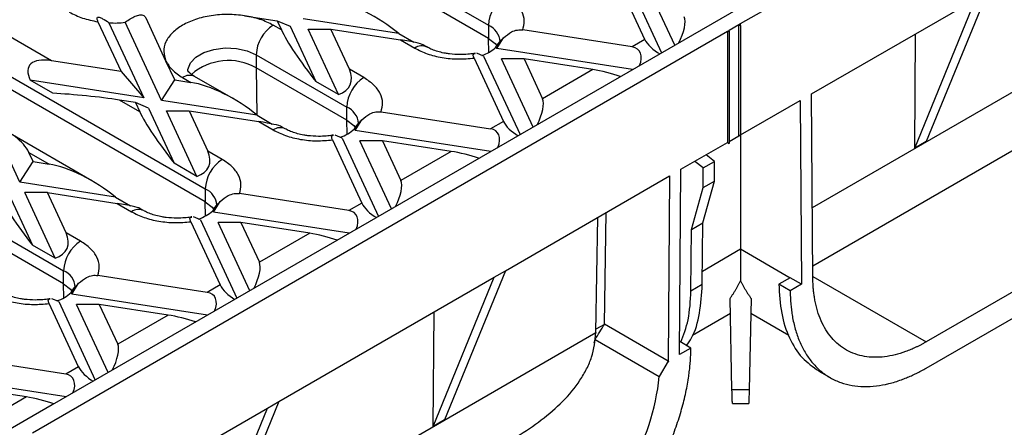
# Model space of a CAD drawing. Units: millimetres. Extents: x -486 to 5376, y -31 to 3696.
# Drawn here: x 3493 to 3738, y 1292 to 1394 of the extents above; entities that cross this region are included whole.
import ezdxf

# ---------------------------------------------------------------- set-up
doc = ezdxf.new("R2010")
doc.units = ezdxf.units.MM
doc.header["$LTSCALE"] = 10

msp = doc.modelspace()

# ---------------------------------------------------------------- linework, layer by layer
at = {"color": 7, "linetype": 'Continuous', "lineweight": 30}
for p, q in [((3672.605, 1392.544), (3846.129, 1492.717)), ((3553.104, 1424.791), (3609.673, 1392.135)), ((3609.673, 1388.869), (3553.104, 1421.525)), ((3648.743, 1388.566), (3641.419, 1404.345)), ((3643.821, 1404.826), (3652.906, 1385.254)), ((3656.172, 1387.139), (3648.283, 1404.135)), ((3677.555, 1399.483), (3660.585, 1389.686)), ((3690.308, 1375.001), (3731.295, 1398.662)), ((3716.074, 1361.467), (3731.295, 1398.662)), ((3734.124, 1400.295), (3718.902, 1363.1)), ((3529.164, 1383.214), (3524.208, 1393.892)), ((3548.76, 1394.526), (3556.904, 1393.267)), ((3587.289, 1390.082), (3563.436, 1393.771)), ((3500.575, 1383.273), (3486.636, 1391.319)), ((3512.194, 1393.011), (3517.962, 1380.583)), ((3514.94, 1392.75), (3523.619, 1374.051)), ((3528.08, 1373.361), (3519.012, 1392.899)), ((3557.976, 1390.956), (3555.933, 1392.136)), ((3556.904, 1393.267), (3557.976, 1390.956)), ((3556.904, 1393.267), (3560.17, 1391.886)), ((3560.17, 1391.886), (3566.561, 1378.116)), ((3609.673, 1392.135), (3609.673, 1388.869)), ((3669.777, 1390.911), (3672.181, 1392.299)), ((3672.181, 1392.299), (3672.605, 1392.544)), ((3672.181, 1364.537), (3672.181, 1392.299)), ((3672.181, 1392.299), (3672.605, 1392.054)), ((3672.605, 1392.054), (3672.605, 1392.544)), ((3672.605, 1392.054), (3672.605, 1364.782)), ((3495.829, 1290.493), (3669.353, 1390.666)), ((3660.585, 1389.686), (3500.779, 1297.432)), ((3572.218, 1374.85), (3564.631, 1391.196)), ((3564.631, 1391.196), (3570.288, 1391.196)), ((3574.947, 1381.159), (3570.288, 1391.196)), ((3570.288, 1391.196), (3587.675, 1388.507)), ((3587.289, 1390.082), (3591.052, 1387.91)), ((3611.732, 1386.301), (3613.433, 1388.983)), ((3645.556, 1386.726), (3618.223, 1390.954)), ((3669.353, 1390.666), (3669.777, 1390.666)), ((3669.353, 1390.666), (3669.353, 1362.904)), ((3669.777, 1390.666), (3669.777, 1390.911)), ((3669.777, 1390.666), (3669.777, 1362.659)), ((3690.633, 1332.152), (3791.366, 1390.304)), ((3716.074, 1361.467), (3716.291, 1390)), ((3587.675, 1388.507), (3591.288, 1386.421)), ((3594.288, 1386.718), (3593.385, 1387.239)), ((3611.732, 1386.301), (3611.551, 1386.692)), ((3645.635, 1381.056), (3611.732, 1386.301)), ((3648.743, 1388.566), (3645.556, 1386.726)), ((3482.394, 1383.971), (3538.962, 1351.315)), ((3551.69, 1384.787), (3574.318, 1371.725)), ((3551.69, 1384.787), (3551.69, 1381.521)), ((3606.064, 1383.934), (3613.388, 1368.155)), ((3608.466, 1384.415), (3606.765, 1385.134)), ((3608.466, 1384.415), (3617.55, 1364.843)), ((3517.962, 1380.583), (3500.575, 1383.273)), ((3531.346, 1378.513), (3529.164, 1383.214)), ((3574.318, 1368.459), (3551.69, 1381.521)), ((3618.584, 1383.726), (3612.927, 1383.725)), ((3620.816, 1366.729), (3612.927, 1383.725)), ((3618.584, 1383.726), (3623.186, 1373.812)), ((3635.758, 1381.069), (3618.584, 1383.726)), ((3538.962, 1348.048), (3482.394, 1380.705)), ((3517.962, 1380.583), (3523.619, 1374.051)), ((3533.305, 1379.073), (3535.349, 1377.894)), ((3546.029, 1373.757), (3536.305, 1379.37)), ((3578.56, 1379.073), (3574.947, 1381.159)), ((3635.758, 1381.069), (3623.186, 1373.812)), ((3500.961, 1375.166), (3495.304, 1378.431)), ((3523.619, 1374.051), (3495.304, 1378.431)), ((3528.08, 1373.361), (3531.346, 1378.513)), ((3531.346, 1378.513), (3535.349, 1377.894)), ((3572.218, 1374.85), (3566.561, 1378.116)), ((3690.656, 1329.19), (3690.308, 1375.001)), ((3522.621, 1370.546), (3517.546, 1373.476)), ((3521.548, 1372.857), (3517.546, 1373.476)), ((3521.548, 1372.857), (3522.621, 1370.546)), ((3524.814, 1371.476), (3521.548, 1372.857)), ((3551.934, 1369.671), (3528.08, 1373.361)), ((3574.318, 1368.459), (3574.318, 1371.725)), ((3672.605, 1364.781), (3687.479, 1373.368)), ((3687.479, 1373.368), (3687.827, 1327.529)), ((3524.814, 1371.476), (3531.206, 1357.705)), ((3536.863, 1354.44), (3529.276, 1370.786)), ((3529.276, 1370.786), (3534.933, 1370.786)), ((3534.933, 1370.786), (3539.591, 1360.749)), ((3534.933, 1370.786), (3552.319, 1368.097)), ((3551.934, 1369.671), (3555.696, 1367.499)), ((3582.867, 1370.543), (3610.201, 1366.315)), ((3492.725, 1352.951), (3486.334, 1366.721)), ((3552.319, 1368.097), (3555.933, 1366.011)), ((3558.933, 1366.308), (3558.03, 1366.829)), ((3576.377, 1365.891), (3578.077, 1368.573)), ((3613.388, 1368.155), (3610.201, 1366.315)), ((3510.674, 1353.347), (3490.238, 1365.144)), ((3573.111, 1364.005), (3571.41, 1364.724)), ((3576.377, 1365.891), (3576.195, 1366.282)), ((3610.28, 1360.646), (3576.377, 1365.891)), ((3669.777, 1363.149), (3672.181, 1364.537)), ((3672.181, 1364.537), (3672.605, 1364.782)), ((3672.181, 1364.537), (3672.605, 1364.781)), ((3672.605, 1364.782), (3672.605, 1364.781)), ((3672.605, 1364.781), (3672.605, 1336.316)), ((3570.709, 1363.524), (3578.033, 1347.745)), ((3573.111, 1364.005), (3582.195, 1344.433)), ((3583.229, 1363.316), (3577.572, 1363.315)), ((3585.461, 1346.319), (3577.572, 1363.315)), ((3583.229, 1363.316), (3587.831, 1353.401)), ((3600.403, 1360.659), (3583.229, 1363.316)), ((3657.732, 1356.195), (3669.353, 1362.904)), ((3669.353, 1362.904), (3669.777, 1362.659)), ((3669.353, 1362.904), (3669.777, 1362.659)), ((3718.902, 1363.1), (3716.074, 1361.467)), ((3494.919, 1360.413), (3499.993, 1357.483)), ((3495.991, 1358.103), (3494.919, 1360.413)), ((3543.205, 1358.663), (3539.591, 1360.749)), ((3600.403, 1360.659), (3587.831, 1353.401)), ((3666.114, 1358.156), (3663.995, 1359.811)), ((3803.049, 1361.697), (3718.939, 1313.141)), ((3492.725, 1352.951), (3495.991, 1358.103)), ((3495.991, 1358.103), (3499.993, 1357.483)), ((3536.863, 1354.44), (3531.206, 1357.705)), ((3663.286, 1356.523), (3661.167, 1358.178)), ((3663.286, 1356.523), (3666.114, 1358.156)), ((3666.077, 1353.278), (3666.114, 1358.156)), ((3613.916, 1330.901), (3654.903, 1354.562)), ((3654.903, 1354.562), (3654.555, 1308.35)), ((3657.384, 1309.954), (3657.732, 1356.195)), ((3663.249, 1351.646), (3663.286, 1356.523)), ((3718.939, 1306.609), (3803.049, 1355.165)), ((3516.578, 1349.261), (3492.725, 1352.951)), ((3663.157, 1342.804), (3666.077, 1353.278)), ((3663.249, 1351.646), (3666.077, 1353.278)), ((3489.459, 1351.066), (3495.851, 1337.295)), ((3499.577, 1350.376), (3493.92, 1350.375)), ((3501.507, 1334.03), (3493.92, 1350.375)), ((3504.236, 1340.339), (3499.577, 1350.376)), ((3499.577, 1350.376), (3516.964, 1347.687)), ((3538.962, 1351.315), (3538.962, 1348.048)), ((3574.845, 1345.905), (3547.512, 1350.133)), ((3660.328, 1341.171), (3663.249, 1351.646)), ((3516.578, 1349.261), (3520.341, 1347.089)), ((3516.964, 1347.687), (3520.578, 1345.601)), ((3541.021, 1345.48), (3542.722, 1348.163)), ((3578.033, 1347.745), (3574.845, 1345.905)), ((3523.577, 1345.898), (3522.675, 1346.419)), ((3541.021, 1345.48), (3540.84, 1345.871)), ((3574.925, 1340.236), (3541.021, 1345.48)), ((3638.627, 1317.545), (3639.048, 1345.409)), ((3480.98, 1343.967), (3503.607, 1330.904)), ((3535.353, 1343.114), (3542.677, 1327.335)), ((3537.755, 1343.595), (3536.055, 1344.314)), ((3537.755, 1343.595), (3546.84, 1324.023)), ((3550.106, 1325.908), (3542.217, 1342.905)), ((3547.874, 1342.905), (3542.217, 1342.905)), ((3547.874, 1342.905), (3552.475, 1332.991)), ((3565.047, 1340.249), (3547.874, 1342.905)), ((3636.506, 1315.533), (3636.939, 1344.192)), ((3660.328, 1341.171), (3663.157, 1342.804)), ((3663.04, 1327.501), (3663.157, 1342.804)), ((3503.607, 1327.638), (3480.98, 1340.701)), ((3507.85, 1338.253), (3504.236, 1340.339)), ((3565.047, 1340.249), (3552.475, 1332.991)), ((3660.212, 1325.868), (3660.328, 1341.171)), ((3501.507, 1334.03), (3495.851, 1337.295)), ((3672.605, 1336.316), (3684.999, 1329.162)), ((3503.607, 1327.638), (3503.607, 1330.904)), ((3613.916, 1330.901), (3598.694, 1293.705)), ((3611.087, 1329.268), (3613.916, 1330.901)), ((3505.666, 1325.07), (3507.367, 1327.753)), ((3539.49, 1325.495), (3512.157, 1329.723)), ((3542.677, 1327.335), (3539.49, 1325.495)), ((3557.347, 1298.244), (3611.087, 1329.268)), ((3595.866, 1292.072), (3611.087, 1329.268)), ((3660.212, 1325.868), (3663.04, 1327.501)), ((3684.999, 1329.162), (3682.17, 1327.529)), ((3684.999, 1325.896), (3682.17, 1327.529)), ((3687.827, 1327.529), (3684.999, 1329.162)), ((3687.827, 1327.529), (3684.999, 1325.896)), ((3505.666, 1325.07), (3505.485, 1325.461)), ((3539.569, 1319.826), (3505.666, 1325.07)), ((3507.322, 1306.925), (3499.998, 1322.704)), ((3502.4, 1323.185), (3500.699, 1323.904)), ((3502.4, 1323.185), (3511.484, 1303.613)), ((3514.75, 1305.498), (3506.861, 1322.495)), ((3512.518, 1322.495), (3506.861, 1322.495)), ((3512.518, 1322.495), (3517.12, 1312.581)), ((3529.692, 1319.839), (3512.518, 1322.495)), ((3670.466, 1301.169), (3669.978, 1324.003)), ((3675.233, 1324.003), (3674.745, 1301.169)), ((3595.866, 1292.072), (3596.082, 1320.606)), ((3660.582, 1314.804), (3670.057, 1320.274)), ((3675.154, 1320.274), (3684.627, 1314.805)), ((3529.692, 1319.839), (3517.12, 1312.581)), ((3638.602, 1317.503), (3638.627, 1317.545)), ((3654.555, 1308.35), (3638.627, 1317.545)), ((3636.043, 1312.895), (3636.293, 1313.75)), ((3636.293, 1313.75), (3652.319, 1304.499)), ((3660.212, 1311.587), (3657.408, 1313.206)), ((3660.212, 1311.587), (3657.384, 1309.954)), ((3504.135, 1305.085), (3476.801, 1309.313)), ((3654.53, 1308.307), (3652.319, 1304.499)), ((3654.555, 1308.35), (3654.53, 1308.307)), ((3654.661, 1308.248), (3654.53, 1308.307)), ((3654.555, 1308.35), (3654.661, 1308.248)), ((3507.322, 1306.925), (3504.135, 1305.085)), ((3692.11, 1305.866), (3694.943, 1304.231)), ((3504.214, 1299.416), (3470.311, 1304.66)), ((3494.337, 1299.428), (3477.163, 1302.085)), ((3674.745, 1301.169), (3670.466, 1301.169)), ((3494.337, 1299.428), (3481.765, 1292.171)), ((3557.347, 1298.244), (3542.126, 1261.048)), ((3554.519, 1296.611), (3557.347, 1298.244)), ((3500.779, 1297.432), (3483.808, 1287.635)), ((3513.531, 1272.95), (3554.519, 1296.611)), ((3539.297, 1259.416), (3554.519, 1296.611)), ((3670.58, 1297.787), (3674.631, 1297.787)), ((3598.694, 1293.705), (3595.866, 1292.072))]:
    msp.add_line(p, q, dxfattribs=at)
at = {"color": 8, "linetype": 'Continuous', "lineweight": 30}
for p, q in [((3690.523, 1346.66), (3813.282, 1417.527)), ((3609.727, 1385.358), (3609.673, 1388.869)), ((3551.69, 1381.521), (3551.87, 1369.724)), ((3574.371, 1364.947), (3574.318, 1368.459)), ((3539.016, 1344.537), (3538.962, 1348.048)), ((3663.066, 1330.809), (3672.605, 1336.316)), ((3503.66, 1324.127), (3503.607, 1327.638)), ((3690.653, 1329.47), (3718.939, 1313.141)), ((3638.602, 1317.503), (3636.517, 1316.3)), ((3513.746, 1244.609), (3636.505, 1315.476))]:
    msp.add_line(p, q, dxfattribs=at)
at = {"color": 7, "linetype": 'Continuous', "lineweight": 30, "flags": 128}
for points in [[(3609.673, 1388.869), (3611.379, 1387.553), (3612.021, 1386.726)], [(3574.318, 1368.459), (3576.023, 1367.143), (3576.666, 1366.316)], [(3538.962, 1348.048), (3540.668, 1346.733), (3541.31, 1345.905)], [(3503.607, 1327.638), (3505.313, 1326.323), (3505.955, 1325.495)]]:
    msp.add_lwpolyline(points, dxfattribs=at)
at = {"color": 8, "linetype": 'Continuous', "lineweight": 30, "flags": 128}
msp.add_lwpolyline([(3534.619, 1380.722), (3534.645, 1381.117), (3535.25, 1382.723), (3536.614, 1384.165), (3538.626, 1385.327), (3541.124, 1386.114), (3543.906, 1386.463), (3546.745, 1386.346), (3549.412, 1385.772), (3551.69, 1384.787)], dxfattribs=at)
at = {"color": 7, "linetype": 'Continuous', "lineweight": 30}
for centre, radius, start, end in [((3618.884, 1391.716), 9.221, 122.60548, 177.39452), ((3516.333, 1410.404), 17.709, 265.48792, 278.70047), ((3560.902, 1384.368), 9.221, 122.60548, 177.39452), ((3605.03, 1393.671), 9.551, 288.27419, 313.05112), ((3583.529, 1371.306), 9.221, 122.60548, 177.39452), ((3569.675, 1373.261), 9.551, 288.27419, 313.05112), ((3548.174, 1350.895), 9.221, 122.60548, 177.39452), ((3534.32, 1352.851), 9.551, 288.27419, 313.05112), ((3512.818, 1330.485), 9.221, 122.60548, 177.39452), ((3498.964, 1332.441), 9.551, 288.27419, 313.05112), ((3594.635, 1310.582), 58.004, 305.73175, 353.97956)]:
    msp.add_arc(centre, radius, start, end, dxfattribs=at)
at = {"color": 8, "linetype": 'Continuous', "lineweight": 30}
for centre, radius, start, end in [((3607.683, 1387.617), 4.937, 4.87236, 66.22748), ((3593.036, 1384.045), 2.95, 64.5139, 126.34086), ((3544.79, 1369.251), 14.077, 60.64904, 131.03173), ((3535.063, 1376.62), 3.018, 65.69288, 125.61758), ((3572.328, 1367.207), 4.937, 4.87236, 66.22748), ((3557.681, 1363.635), 2.95, 64.5139, 126.34086), ((3536.972, 1346.797), 4.937, 4.87236, 66.22748), ((3522.326, 1343.224), 2.95, 64.5139, 126.34086), ((3501.617, 1326.386), 4.937, 4.87236, 66.22748)]:
    msp.add_arc(centre, radius, start, end, dxfattribs=at)
at = {"color": 7, "linetype": 'Continuous', "lineweight": 30}
for centre, major_axis, ratio, start_param, end_param in [((3579.189, 1388.506), (14.023, -8.547), 0.3646783, 1.1904809, 2.4214404), ((3655.275, 1389.07), (2.797, 5.668), 0.3646632, 4.6532888, 5.9976056), ((3566.461, 1381.159), (-8.924, 11.816), 0.1201759, 0.5086866, 1.7396461), ((3579.189, 1388.506), (14.365, -1.454), 0.073027, 0.1609571, 0.946274), ((3642.29, 1381.574), (4.905, 4.312), 0.5916791, 5.3981698, 6.7424866), ((3652.009, 1387.185), (3.335, -2.644), 0.3732973, 3.7802024, 5.1245192), ((3509.061, 1373.475), (14.023, -8.547), 0.3646783, 2.4214404, 3.6523998), ((3566.461, 1381.159), (8.7, -3.911), 0.6240596, 5.6766356, 6.907595), ((3639.024, 1379.689), (5.527, -1.393), 0.1202507, 0.9034001, 2.233016), ((3543.834, 1368.096), (14.023, -8.547), 0.3646783, 1.1904809, 2.4214404), ((3509.061, 1373.475), (14.365, -1.454), 0.073027, 0.946274, 2.1772334), ((3619.92, 1368.66), (2.797, 5.668), 0.3646632, 4.6532888, 5.9976056), ((3531.106, 1360.748), (-8.924, 11.816), 0.1201759, 0.5086866, 1.7396461), ((3486.433, 1360.412), (8.7, -3.911), 0.6240596, 0.6244097, 1.8553691), ((3543.834, 1368.096), (14.365, -1.454), 0.073027, 0.1609571, 0.946274), ((3616.654, 1366.775), (3.335, -2.644), 0.3732973, 3.7802024, 5.1245192), ((3606.935, 1361.164), (4.905, 4.312), 0.5916791, 5.3981698, 6.7424866), ((3531.106, 1360.748), (8.7, -3.911), 0.6240596, 5.6766356, 6.907595), ((3603.669, 1359.278), (5.527, -1.393), 0.1202507, 0.9034001, 2.233016), ((3508.479, 1347.686), (14.023, -8.547), 0.3646783, 1.1904809, 2.4214404), ((3584.565, 1348.25), (2.797, 5.668), 0.3646632, 4.6532888, 5.9976056), ((3495.751, 1340.338), (-8.924, 11.816), 0.1201759, 0.5086866, 1.7396461), ((3508.479, 1347.686), (14.365, -1.454), 0.073027, 0.1609571, 0.946274), ((3581.299, 1346.364), (3.335, -2.644), 0.3732973, 3.7802024, 5.1245192), ((3571.579, 1340.754), (4.905, 4.312), 0.5916791, 5.3981698, 6.7424866), ((3495.751, 1340.338), (8.7, -3.911), 0.6240596, 5.6766356, 6.907595), ((3568.313, 1338.868), (5.527, -1.393), 0.1202507, 0.9034001, 2.233016), ((3549.209, 1327.84), (2.797, 5.668), 0.3646632, 4.6532888, 5.9976056), ((3545.943, 1325.954), (3.335, -2.644), 0.3732973, 3.7802024, 5.1245192), ((3536.224, 1320.343), (4.905, 4.312), 0.5916791, 5.3981698, 6.7424866), ((3532.958, 1318.458), (5.527, -1.393), 0.1202507, 0.9034001, 2.233016), ((3513.854, 1307.429), (2.797, 5.668), 0.3646632, 4.6532888, 5.9976056), ((3510.588, 1305.544), (3.335, -2.644), 0.3732973, 3.7802024, 5.1245192), ((3500.869, 1299.933), (4.905, 4.312), 0.5916791, 5.3981698, 6.7424866), ((3497.603, 1298.048), (5.527, -1.393), 0.1202507, 0.9034001, 2.233016)]:
    msp.add_ellipse(centre, major_axis=major_axis, ratio=ratio, start_param=start_param, end_param=end_param, dxfattribs=at)
for points, knots in [([(3618.223, 1390.954), (3618.416, 1391.708), (3618.809, 1393.241), (3618.109, 1395.562), (3616.539, 1397.736), (3614.781, 1398.907), (3613.916, 1399.483)], [0, 0, 0, 0, 0.2460246, 0.5, 0.7539754, 1, 1, 1, 1]), ([(3512.194, 1393.011), (3512.093, 1393.262), (3511.891, 1393.767), (3512.003, 1394.177), (3512.505, 1394.194), (3513.494, 1393.74), (3514.392, 1393.126), (3514.94, 1392.75)], [0, 0, 0, 0, 0.1767434, 0.3546946, 0.5157523, 0.7042064, 1, 1, 1, 1]), ([(3519.012, 1392.899), (3519.841, 1393.471), (3521.075, 1394.321), (3522.66, 1394.804), (3523.675, 1394.679), (3524.034, 1394.15), (3524.208, 1393.892)], [0, 0, 0, 0, 0.408726, 0.6080936, 0.8092931, 1, 1, 1, 1]), ([(3548.76, 1394.526), (3547.409, 1394.674), (3544.658, 1394.975), (3540.425, 1394.625), (3536.506, 1393.69), (3533.181, 1392.208), (3530.613, 1390.288), (3528.993, 1388.026), (3528.388, 1385.582), (3528.908, 1383.994), (3529.164, 1383.214)], [0, 0, 0, 0, 0.1228335, 0.25, 0.3771665, 0.5, 0.6228335, 0.75, 0.8771665, 1, 1, 1, 1]), ([(3611.551, 1386.692), (3611.952, 1387.284), (3612.523, 1388.127), (3613.224, 1388.787), (3613.433, 1388.983)], [0, 0, 0, 0, 0.7027367, 1, 1, 1, 1]), ([(3613.433, 1388.983), (3614.064, 1389.527), (3615.1, 1390.418), (3616.834, 1391.035), (3617.789, 1390.979), (3618.223, 1390.954)], [0, 0, 0, 0, 0.4607305, 0.7550304, 1, 1, 1, 1]), ([(3591.288, 1386.421), (3592.286, 1385.922), (3594.314, 1384.907), (3598.081, 1384), (3602.102, 1383.596), (3604.758, 1383.823), (3606.064, 1383.934)], [0, 0, 0, 0, 0.2460246, 0.5, 0.7539754, 1, 1, 1, 1]), ([(3602.602, 1384.816), (3601.701, 1384.847), (3600.449, 1384.89), (3598.715, 1385.161), (3597.357, 1385.461), (3595.948, 1385.92), (3594.908, 1386.36), (3594.457, 1386.636), (3594.319, 1386.721)], [0, 0, 0, 0, 0.2770504, 0.3851075, 0.5611437, 0.7375168, 0.9197281, 1, 1, 1, 1]), ([(3612.6, 1388.165), (3612.617, 1388.168), (3612.64, 1388.171), (3612.449, 1387.954), (3612.401, 1387.898)], [0, 0, 0, 0, 0.74472967, 1, 1, 1, 1]), ([(3606.325, 1385.152), (3606.23, 1385.133), (3605.659, 1385.015), (3604.412, 1384.868), (3603.248, 1384.835), (3602.602, 1384.816)], [0, 0, 0, 0, 0.0818904, 0.4907223, 1, 1, 1, 1]), ([(3606.064, 1383.934), (3605.97, 1384.201), (3605.782, 1384.733), (3605.949, 1385.079), (3606.237, 1385.085), (3606.339, 1385.087)], [0, 0, 0, 0, 0.3924479, 0.7829449, 1, 1, 1, 1]), ([(3536.336, 1379.373), (3536.144, 1379.481), (3535.61, 1379.782), (3535.058, 1380.259), (3534.679, 1380.679), (3534.597, 1380.872), (3534.604, 1380.84), (3534.606, 1380.833)], [0, 0, 0, 0, 0.1405499, 0.3917131, 0.6483602, 0.9205531, 1, 1, 1, 1]), ([(3582.867, 1370.543), (3583.061, 1371.298), (3583.454, 1372.83), (3582.754, 1375.152), (3581.183, 1377.326), (3579.425, 1378.497), (3578.56, 1379.073)], [0, 0, 0, 0, 0.2460246, 0.5, 0.7539754, 1, 1, 1, 1]), ([(3578.077, 1368.573), (3578.709, 1369.117), (3579.744, 1370.008), (3581.479, 1370.625), (3582.434, 1370.569), (3582.867, 1370.543)], [0, 0, 0, 0, 0.4607305, 0.7550304, 1, 1, 1, 1]), ([(3576.195, 1366.282), (3576.597, 1366.874), (3577.168, 1367.717), (3577.869, 1368.377), (3578.077, 1368.573)], [0, 0, 0, 0, 0.7027367, 1, 1, 1, 1]), ([(3577.245, 1367.755), (3577.262, 1367.758), (3577.285, 1367.761), (3577.094, 1367.543), (3577.045, 1367.488)], [0, 0, 0, 0, 0.7447297, 1, 1, 1, 1]), ([(3555.933, 1366.011), (3556.931, 1365.511), (3558.959, 1364.496), (3562.726, 1363.59), (3566.747, 1363.186), (3569.402, 1363.413), (3570.709, 1363.524)], [0, 0, 0, 0, 0.2460246, 0.5, 0.7539754, 1, 1, 1, 1]), ([(3567.247, 1364.406), (3566.346, 1364.437), (3565.093, 1364.48), (3563.36, 1364.751), (3562.002, 1365.051), (3560.593, 1365.51), (3559.552, 1365.95), (3559.101, 1366.226), (3558.963, 1366.311)], [0, 0, 0, 0, 0.2770504, 0.3851075, 0.5611437, 0.7375168, 0.9197281, 1, 1, 1, 1]), ([(3570.97, 1364.742), (3570.875, 1364.723), (3570.304, 1364.605), (3569.057, 1364.458), (3567.892, 1364.425), (3567.247, 1364.406)], [0, 0, 0, 0, 0.08189037, 0.49072228, 1, 1, 1, 1]), ([(3570.709, 1363.524), (3570.615, 1363.791), (3570.427, 1364.323), (3570.594, 1364.669), (3570.881, 1364.675), (3570.984, 1364.676)], [0, 0, 0, 0, 0.3924479, 0.7829449, 1, 1, 1, 1]), ([(3547.512, 1350.133), (3547.705, 1350.887), (3548.098, 1352.42), (3547.399, 1354.741), (3545.828, 1356.916), (3544.07, 1358.087), (3543.205, 1358.663)], [0, 0, 0, 0, 0.2460246, 0.5, 0.7539754, 1, 1, 1, 1]), ([(3542.722, 1348.163), (3543.354, 1348.707), (3544.389, 1349.597), (3546.123, 1350.215), (3547.078, 1350.159), (3547.512, 1350.133)], [0, 0, 0, 0, 0.4607305, 0.7550304, 1, 1, 1, 1]), ([(3540.84, 1345.871), (3541.241, 1346.464), (3541.813, 1347.307), (3542.514, 1347.967), (3542.722, 1348.163)], [0, 0, 0, 0, 0.7027367, 1, 1, 1, 1]), ([(3541.89, 1347.345), (3541.907, 1347.347), (3541.93, 1347.35), (3541.739, 1347.133), (3541.69, 1347.078)], [0, 0, 0, 0, 0.7447297, 1, 1, 1, 1]), ([(3520.578, 1345.601), (3521.575, 1345.101), (3523.604, 1344.086), (3527.371, 1343.18), (3531.392, 1342.776), (3534.047, 1343.002), (3535.353, 1343.114)], [0, 0, 0, 0, 0.2460246, 0.5, 0.7539754, 1, 1, 1, 1]), ([(3531.891, 1343.996), (3530.99, 1344.027), (3529.738, 1344.07), (3528.005, 1344.34), (3526.647, 1344.641), (3525.237, 1345.099), (3524.197, 1345.54), (3523.746, 1345.816), (3523.608, 1345.9)], [0, 0, 0, 0, 0.2770504, 0.3851075, 0.5611437, 0.7375168, 0.9197281, 1, 1, 1, 1]), ([(3535.615, 1344.332), (3535.519, 1344.312), (3534.949, 1344.194), (3533.701, 1344.048), (3532.537, 1344.014), (3531.891, 1343.996)], [0, 0, 0, 0, 0.0818904, 0.4907223, 1, 1, 1, 1]), ([(3535.353, 1343.114), (3535.259, 1343.381), (3535.071, 1343.912), (3535.238, 1344.259), (3535.526, 1344.264), (3535.629, 1344.266)], [0, 0, 0, 0, 0.3924479, 0.7829449, 1, 1, 1, 1]), ([(3512.157, 1329.723), (3512.35, 1330.477), (3512.743, 1332.01), (3512.043, 1334.331), (3510.473, 1336.506), (3508.715, 1337.677), (3507.85, 1338.253)], [0, 0, 0, 0, 0.2460246, 0.5, 0.7539754, 1, 1, 1, 1]), ([(3672.605, 1336.316), (3672.605, 1336.099), (3672.605, 1335.663), (3672.605, 1335.025), (3672.605, 1334.399), (3672.605, 1333.785), (3672.605, 1333.185), (3672.605, 1332.597), (3672.605, 1332.022), (3672.605, 1331.46), (3672.605, 1330.913), (3672.605, 1330.379), (3672.605, 1329.859), (3672.605, 1329.354), (3672.605, 1328.862), (3672.605, 1328.548), (3672.605, 1328.391)], [0, 0, 0, 0, 0.0701924, 0.140481, 0.2108898, 0.2814425, 0.352163, 0.4230747, 0.4942008, 0.5655646, 0.6371889, 0.7090963, 0.7813091, 0.8538496, 0.9267394, 1, 1, 1, 1]), ([(3507.367, 1327.753), (3507.998, 1328.296), (3509.034, 1329.187), (3510.768, 1329.805), (3511.723, 1329.748), (3512.157, 1329.723)], [0, 0, 0, 0, 0.4607305, 0.7550304, 1, 1, 1, 1]), ([(3505.485, 1325.461), (3505.886, 1326.054), (3506.457, 1326.897), (3507.158, 1327.557), (3507.367, 1327.753)], [0, 0, 0, 0, 0.7027367, 1, 1, 1, 1]), ([(3659.127, 1312.214), (3659.56, 1312.838), (3661.09, 1315.041), (3662.568, 1320.15), (3662.883, 1325.05), (3663.04, 1327.501)], [0, 0, 0, 0, 0.1648937, 0.5824469, 1, 1, 1, 1]), ([(3669.978, 1324.003), (3670.125, 1324.208), (3670.418, 1324.618), (3670.835, 1325.24), (3671.231, 1325.864), (3671.607, 1326.492), (3671.961, 1327.122), (3672.296, 1327.754), (3672.503, 1328.179), (3672.605, 1328.391)], [0, 0, 0, 0, 0.1460598, 0.2909942, 0.4348371, 0.5776233, 0.7193882, 0.8601681, 1, 1, 1, 1]), ([(3672.605, 1328.391), (3672.708, 1328.179), (3672.915, 1327.754), (3673.25, 1327.122), (3673.604, 1326.492), (3673.98, 1325.864), (3674.376, 1325.24), (3674.793, 1324.618), (3675.086, 1324.208), (3675.233, 1324.003)], [0, 0, 0, 0, 0.1398319, 0.2806118, 0.4223767, 0.5651629, 0.7090058, 0.8539402, 1, 1, 1, 1]), ([(3682.17, 1327.529), (3682.312, 1325.059), (3682.596, 1320.118), (3684.659, 1313.979), (3687.737, 1308.974), (3690.67, 1306.905), (3692.122, 1305.88)], [0, 0, 0, 0, 0.2512562, 0.5025124, 0.7537686, 1, 1, 1, 1]), ([(3718.939, 1313.141), (3718.724, 1313.019), (3718.294, 1312.774), (3717.65, 1312.428), (3717.008, 1312.099), (3716.366, 1311.789), (3715.727, 1311.495), (3715.088, 1311.219), (3714.451, 1310.961), (3713.132, 1310.462), (3711.149, 1309.854), (3708.527, 1309.368), (3705.969, 1309.228), (3702.657, 1309.535), (3698.886, 1310.867), (3695.814, 1313.418), (3693.863, 1316.097), (3692.684, 1318.357), (3691.771, 1320.849), (3691.259, 1322.984), (3690.985, 1324.641), (3690.845, 1325.739), (3690.743, 1326.863), (3690.675, 1328.011), (3690.662, 1328.797), (3690.656, 1329.19)], [0, 0, 0, 0, 0.014611, 0.0291988, 0.0437709, 0.0583349, 0.0728984, 0.0874689, 0.102054, 0.1166613, 0.1784253, 0.2402063, 0.3045142, 0.368839, 0.5000019, 0.6311648, 0.6954727, 0.7597976, 0.8215616, 0.8833426, 0.9066969, 0.9300088, 0.9533092, 0.9766293, 1, 1, 1, 1]), ([(3485.222, 1325.19), (3486.22, 1324.691), (3488.248, 1323.676), (3492.015, 1322.769), (3496.036, 1322.365), (3498.692, 1322.592), (3499.998, 1322.704)], [0, 0, 0, 0, 0.2460246, 0.5, 0.7539754, 1, 1, 1, 1]), ([(3496.536, 1323.586), (3495.635, 1323.617), (3494.383, 1323.659), (3492.649, 1323.93), (3491.291, 1324.231), (3489.882, 1324.689), (3488.842, 1325.13), (3488.391, 1325.406), (3488.253, 1325.49)], [0, 0, 0, 0, 0.2770504, 0.3851075, 0.5611437, 0.7375168, 0.9197281, 1, 1, 1, 1]), ([(3506.534, 1326.935), (3506.551, 1326.937), (3506.574, 1326.94), (3506.383, 1326.723), (3506.335, 1326.668)], [0, 0, 0, 0, 0.7447297, 1, 1, 1, 1]), ([(3657.709, 1313.032), (3658.402, 1314.838), (3659.85, 1318.616), (3660.088, 1323.381), (3660.212, 1325.868)], [0, 0, 0, 0, 0.4780697, 1, 1, 1, 1]), ([(3684.999, 1325.896), (3685.002, 1325.633), (3685.008, 1325.107), (3685.035, 1324.329), (3685.075, 1323.561), (3685.129, 1322.802), (3685.197, 1322.052), (3685.279, 1321.312), (3685.375, 1320.582), (3685.484, 1319.862), (3685.762, 1318.261), (3686.332, 1315.878), (3687.425, 1312.885), (3688.84, 1310.169), (3690.591, 1307.762), (3692.646, 1305.729), (3694.993, 1304.106), (3697.591, 1302.919), (3700.395, 1302.191), (3703.368, 1301.912), (3706.439, 1302.08), (3709.586, 1302.663), (3712.118, 1303.44), (3714.009, 1304.17), (3715.235, 1304.696), (3716.466, 1305.277), (3717.701, 1305.909), (3718.526, 1306.375), (3718.939, 1306.609)], [0, 0, 0, 0, 0.0129833, 0.0259476, 0.0388982, 0.0518406, 0.0647799, 0.0777215, 0.0906707, 0.1036329, 0.1166134, 0.1783566, 0.2401138, 0.3044025, 0.3687052, 0.4343465, 0.5000022, 0.5656435, 0.6312992, 0.6955878, 0.7598906, 0.8216338, 0.883391, 0.906737, 0.9300399, 0.9533306, 0.9766403, 1, 1, 1, 1]), ([(3500.259, 1323.922), (3500.164, 1323.902), (3499.593, 1323.784), (3498.346, 1323.637), (3497.182, 1323.604), (3496.536, 1323.586)], [0, 0, 0, 0, 0.0818904, 0.4907223, 1, 1, 1, 1]), ([(3499.998, 1322.704), (3499.904, 1322.97), (3499.716, 1323.502), (3499.883, 1323.849), (3500.171, 1323.854), (3500.273, 1323.856)], [0, 0, 0, 0, 0.3924479, 0.7829449, 1, 1, 1, 1]), ([(3614.563, 1288.299), (3615.309, 1288.712), (3618.235, 1290.332), (3622.956, 1293.577), (3628.375, 1298.201), (3632.038, 1302.604), (3634.232, 1306.392), (3635.948, 1310.342), (3636.281, 1313.415), (3636.505, 1315.476)], [0, 0, 0, 0, 0.0641366, 0.2513633, 0.4374254, 0.6245655, 0.7192505, 0.8117482, 1, 1, 1, 1]), ([(3626.272, 1253.114), (3626.502, 1253.248), (3626.96, 1253.516), (3627.648, 1253.937), (3628.334, 1254.373), (3629.018, 1254.824), (3629.702, 1255.291), (3630.384, 1255.773), (3631.065, 1256.27), (3631.744, 1256.783), (3633.271, 1257.971), (3635.624, 1259.965), (3638.772, 1263.017), (3641.842, 1266.394), (3644.816, 1270.105), (3647.62, 1274.071), (3650.217, 1278.257), (3652.565, 1282.59), (3654.62, 1286.996), (3656.371, 1291.425), (3657.785, 1295.773), (3658.879, 1300.03), (3659.492, 1303.302), (3659.821, 1305.672), (3659.988, 1307.183), (3660.11, 1308.673), (3660.189, 1310.145), (3660.205, 1311.106), (3660.212, 1311.587)], [0, 0, 0, 0, 0.0129833, 0.0259476, 0.0388982, 0.0518406, 0.0647799, 0.0777215, 0.0906707, 0.1036329, 0.1166134, 0.1783566, 0.2401138, 0.3044025, 0.3687052, 0.4343465, 0.5000022, 0.5656435, 0.6312992, 0.6955878, 0.7598906, 0.8216338, 0.883391, 0.906737, 0.9300399, 0.9533306, 0.9766403, 1, 1, 1, 1]), ([(3670.58, 1297.812), (3670.575, 1297.824), (3670.564, 1297.851), (3670.543, 1298.3), (3670.51, 1299.237), (3670.483, 1300.408), (3670.466, 1301.169)], [0, 0, 0, 0, 0.17827054, 0.39460709, 0.60645407, 1, 1, 1, 1]), ([(3674.745, 1301.169), (3674.728, 1300.408), (3674.7, 1299.237), (3674.668, 1298.3), (3674.647, 1297.851), (3674.636, 1297.824), (3674.631, 1297.812)], [0, 0, 0, 0, 0.3935459, 0.6053929, 0.8217295, 1, 1, 1, 1])]:
    msp.add_open_spline(points, degree=3, knots=knots, dxfattribs=at)
for points in [[(3505.021, 1395.401), (3506.08, 1394.867), (3508.199, 1393.797), (3510.862, 1393.273), (3512.194, 1393.011)], [(3555.933, 1392.136), (3554.874, 1392.671), (3552.755, 1393.74), (3550.092, 1394.264), (3548.76, 1394.526)], [(3529.164, 1383.214), (3529.618, 1382.445), (3530.527, 1380.908), (3532.379, 1379.685), (3533.305, 1379.073)], [(3636.293, 1313.75), (3637.089, 1314.984), (3637.858, 1316.236), (3638.602, 1317.503)], [(3636.506, 1315.533), (3636.505, 1315.514), (3636.505, 1315.495), (3636.505, 1315.476)]]:
    msp.add_open_spline(points, degree=3, dxfattribs=at)

doc.saveas('drawing.dxf')
